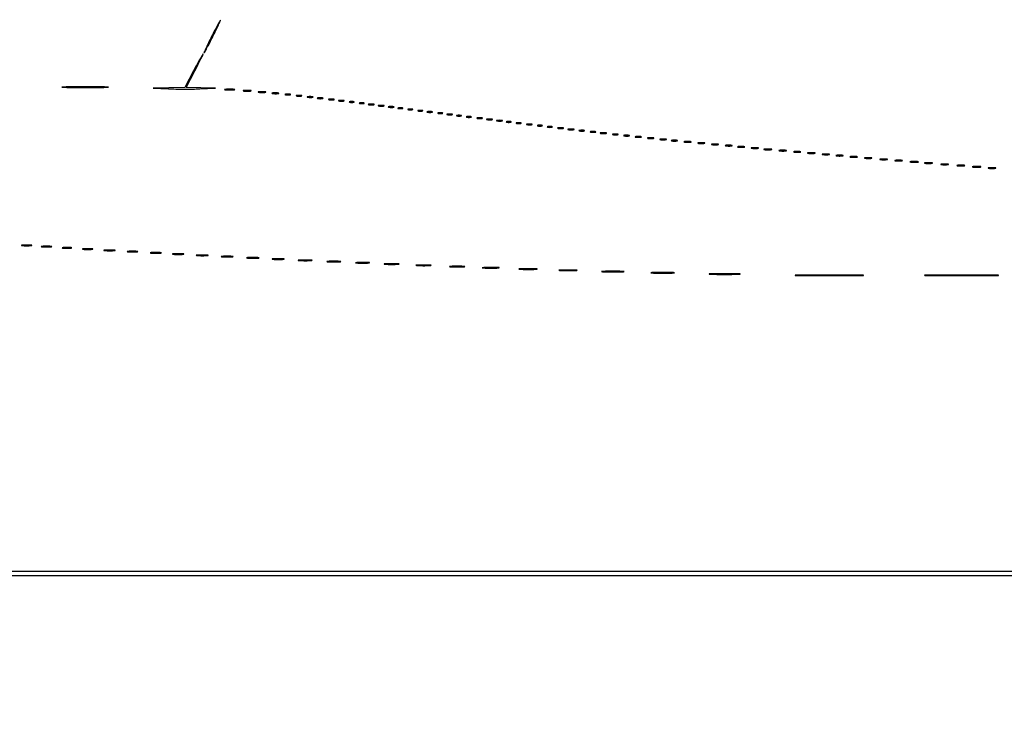
# Model space of a CAD drawing. Extents: x 1247 to 26003, y 2058 to 11285.
# Drawn here: x 8272 to 9063, y 2058 to 2618 of the extents above; entities that cross this region are included whole.
import ezdxf

# ---------------------------------------------------------------- set-up
doc = ezdxf.new("R2010")
doc.units = 0

msp = doc.modelspace()

# ---------------------------------------------------------------- linework, layer by layer
for points in [[(23907.5, 10813.077502), (13168.5, 10813.102137, -0.000006), (8360.653107, 10813.169746, -0.000018), (5079.912836, 10813.370658)], [(3109.241015, 2171.537211, 0.000006), (6268.013695, 2171.5, 0.000007), (9186.626506, 2171.542639, 0.000067), (10451.502283, 2171.750075, 0.000001), (11287.501345, 2172.001044, 0.414125), (11288.5, 2173, 0.414105), (11287.501438, 2173.998931, 0.000001), (10490.999983, 2174.291608, 0.000071), (9285.844798, 2174.56207, 0.000008), (6505.25, 2174.750104, -0.000008), (4671.108425, 2174.873612, -0.000013), (3127.079687, 2175.039585)], [(5347.498067, 10808.624797, -0.000015), (8737.411878, 10808.827152, -0.000007), (13168, 10808.901911, -0.000007), (17286.35235, 10808.855321, -0.000012), (20753.0375, 10808.679349)], [(3127.075665, 9729.996526, -0.000009), (4671.099981, 9730.135222, -0.000005), (6505.236305, 9730.249896, 0.000006), (9514.617315, 9730.444466, 0.000085), (10604.860548, 9730.714378, 0.000002), (11287.299057, 9731.00204, 0.359406), (11288.809629, 9732.25, 0.470993), (11287.779339, 9733.498089, 0.000002), (10571.589971, 9733.74993, 0.000081), (9427.413389, 9733.962802, 0.000006), (6268, 9734, 0.000006), (3108.586613, 9733.962802, 0.000081)], [(1964.410029, 9733.74993, 0.000002), (1248.220658, 9733.498089, 0.470992)], [(1248.701127, 2172.001978, 0.000002), (1964.989699, 2171.750104, 0.000081)], [(1723.030409, 5952.916667, -0.000009), (1723.044782, 7376.417842, -0.000015), (1723.115358, 8574.688542)]]:
    msp.add_lwpolyline(points, format="xyb")
for points in [[(8426.5, 2604, 0.002883), (8424.037578, 2599.014413, 0.00492), (8422.046143, 2594.81875, 0.001088), (8420.371386, 2591.177969, 0.546224), (8420.485689, 2591, 0.274621), (8420.775545, 2591.172187, 0.000987), (8422.752393, 2594.81875, 0.004688), (8424.966465, 2599.015908, 0.002878), (8427.5, 2604, 0.002883), (8429.962422, 2608.985587, 0.00492), (8431.953857, 2613.18125, 0.001088), (8433.628614, 2616.822031, 0.546224), (8433.514311, 2617, 0.274621), (8433.224455, 2616.827813, 0.000987), (8431.247607, 2613.18125, 0.004688), (8429.033535, 2608.984092, 0.002878)], [(8412.036376, 2576.5), (8404.911327, 2563), (8392.205664, 2562.797301), (8379.5, 2562.594602), (8392, 2562.047301, 0.006564), (8397.690495, 2561.872957, 0.003857), (8404.5, 2561.806309, 0.003857), (8411.309517, 2561.84471, 0.006566), (8417, 2561.995452), (8429.5, 2562.490903), (8417.722538, 2562.777425), (8405.945076, 2563.063946), (8413.05325, 2576.531973, 0.002723), (8415.743423, 2581.697052, 0.004647), (8417.926523, 2586.043767, 0.000982), (8419.771888, 2589.823529, 0.553797), (8419.661424, 2590, 0.269532), (8419.367582, 2589.829192, 0.000887), (8417.215316, 2586.034375, 0.004419), (8414.804067, 2581.675799, 0.002712)], [(8308.25, 2563.251697, 0.002822), (8315.875126, 2563.158147, 0.001656), (8325, 2563.127924, 0.001656), (8334.124874, 2563.158147, 0.002822), (8341.75, 2563.251697, 0.018358), (8343.742844, 2563.36066, 0.946816), (8343.739062, 2563.46361, 0.003734), (8337.013013, 2563.533865, 0.000744), (8325, 2563.551751, 0.000744), (8312.986987, 2563.533865, 0.003734), (8306.260938, 2563.46361, 0.946816), (8306.257156, 2563.36066, 0.018358)], [(8437.25, 2561.271532, 0.016375), (8438.957332, 2561.149287, 0.009683), (8441, 2561.109723, 0.009683), (8443.042668, 2561.149287, 0.016375), (8444.75, 2561.271532, 0.095407), (8445.221145, 2561.41442, 0.741699), (8445.195312, 2561.548567, 0.021699), (8443.688407, 2561.640349, 0.00436), (8441, 2561.663794, 0.00436), (8438.311593, 2561.640349, 0.021699), (8436.804688, 2561.548567, 0.741699), (8436.778855, 2561.41442, 0.095407)], [(8452.25, 2560.283746, 0.023547), (8453.502218, 2560.153981, 0.014044), (8455, 2560.111902, 0.014044), (8456.497782, 2560.153981, 0.023547), (8457.75, 2560.283746, 0.124239), (8458.112409, 2560.435926, 0.664672), (8458.076563, 2560.577962, 0.03126), (8456.97062, 2560.675363, 0.006336), (8455, 2560.700336, 0.006336), (8453.02938, 2560.675363, 0.03126), (8451.923437, 2560.577962, 0.664672), (8451.887591, 2560.435926, 0.124239)], [(8464.25, 2559.283746, 0.023547), (8465.502218, 2559.153981, 0.014044), (8467, 2559.111902, 0.014044), (8468.497782, 2559.153981, 0.023547), (8469.75, 2559.283746, 0.124239), (8470.112409, 2559.435926, 0.664672), (8470.076563, 2559.577962, 0.03126), (8468.97062, 2559.675363, 0.006336), (8467, 2559.700336, 0.006336), (8465.02938, 2559.675363, 0.03126), (8463.923437, 2559.577962, 0.664672), (8463.887591, 2559.435926, 0.124239)], [(8475.26375, 2558.282419, 0.022548), (8476.485188, 2558.153707, 0.015659), (8477.872547, 2558.114038, 0.015827), (8479.209518, 2558.160023, 0.031163), (8480.26375, 2558.296069, 0.248898), (8480.455688, 2558.450815, 0.49082), (8480.374351, 2558.596853, 0.030832), (8479.29708, 2558.692368, 0.00738), (8477.5, 2558.713986, 0.006817), (8475.711719, 2558.684722, 0.040183), (8474.780601, 2558.581582, 0.720633), (8474.761725, 2558.438612, 0.075924)], [(8485.761659, 2557.292739, 0.028254), (8486.754739, 2557.159391, 0.020511), (8487.869594, 2557.119272, 0.020826), (8488.934218, 2557.169017, 0.041951), (8489.761659, 2557.31292, 0.285845), (8489.916221, 2557.476221, 0.417468), (8489.814362, 2557.62839, 0.038992), (8488.938425, 2557.726931, 0.009782), (8487.5, 2557.747817, 0.008901), (8486.071102, 2557.715166, 0.053901), (8485.339362, 2557.605813, 0.67161), (8485.319562, 2557.45659, 0.082665)], [(8494.761659, 2556.292739, 0.028254), (8495.754739, 2556.159391, 0.020511), (8496.869594, 2556.119272, 0.020826), (8497.934218, 2556.169017, 0.041951), (8498.761659, 2556.31292, 0.285845), (8498.916221, 2556.476221, 0.417468), (8498.814362, 2556.62839, 0.038992), (8497.938425, 2556.726931, 0.009782), (8496.5, 2556.747817, 0.008901), (8495.071102, 2556.715166, 0.053901), (8494.339362, 2556.605813, 0.67161), (8494.319562, 2556.45659, 0.082665)], [(8503.761659, 2555.292739, 0.028254), (8504.754739, 2555.159391, 0.020511), (8505.869594, 2555.119272, 0.020826), (8506.934218, 2555.169017, 0.041951), (8507.761659, 2555.31292, 0.285845), (8507.916221, 2555.476221, 0.417468), (8507.814362, 2555.62839, 0.038992), (8506.938425, 2555.726931, 0.009782), (8505.5, 2555.747817, 0.008901), (8504.071102, 2555.715166, 0.053901), (8503.339362, 2555.605813, 0.67161), (8503.319562, 2555.45659, 0.082665)], [(8511.761659, 2554.292739, 0.028254), (8512.754739, 2554.159391, 0.020511), (8513.869594, 2554.119272, 0.020826), (8514.934218, 2554.169017, 0.041951), (8515.761659, 2554.31292, 0.285845), (8515.916221, 2554.476221, 0.417468), (8515.814362, 2554.62839, 0.038992), (8514.938425, 2554.726931, 0.009782), (8513.5, 2554.747817, 0.008901), (8512.071102, 2554.715166, 0.053901), (8511.339362, 2554.605813, 0.67161), (8511.319562, 2554.45659, 0.082665)], [(8520.761659, 2553.292739, 0.028254), (8521.754739, 2553.159391, 0.020511), (8522.869594, 2553.119272, 0.020826), (8523.934218, 2553.169017, 0.041951), (8524.761659, 2553.31292, 0.285845), (8524.916221, 2553.476221, 0.417468), (8524.814362, 2553.62839, 0.038992), (8523.938425, 2553.726931, 0.009782), (8522.5, 2553.747817, 0.008901), (8521.071102, 2553.715166, 0.053901), (8520.339362, 2553.605813, 0.67161), (8520.319562, 2553.45659, 0.082665)], [(8528.761659, 2552.292739, 0.028254), (8529.754739, 2552.159391, 0.020511), (8530.869594, 2552.119272, 0.020826), (8531.934218, 2552.169017, 0.041951), (8532.761659, 2552.31292, 0.285845), (8532.916221, 2552.476221, 0.417468), (8532.814362, 2552.62839, 0.038992), (8531.938425, 2552.726931, 0.009782), (8530.5, 2552.747817, 0.008901), (8529.071102, 2552.715166, 0.053901), (8528.339362, 2552.605813, 0.67161), (8528.319562, 2552.45659, 0.082665)], [(8537.25, 2551.310674, 0.039571), (8538.047266, 2551.168469, 0.024357), (8539, 2551.122029, 0.024357), (8539.952734, 2551.168469, 0.039571), (8540.75, 2551.310674, 0.161593), (8541.00914, 2551.478988, 0.542911), (8540.957812, 2551.633659, 0.052887), (8540.251983, 2551.740287, 0.011065), (8539, 2551.767997, 0.011065), (8537.748017, 2551.740287, 0.052887), (8537.042188, 2551.633659, 0.542911), (8536.99086, 2551.478988, 0.161593)], [(8545.25, 2550.310674, 0.039571), (8546.047266, 2550.168469, 0.024357), (8547, 2550.122029, 0.024357), (8547.952734, 2550.168469, 0.039571), (8548.75, 2550.310674, 0.161593), (8549.00914, 2550.478988, 0.542911), (8548.957812, 2550.633659, 0.052887), (8548.251983, 2550.740287, 0.011065), (8547, 2550.767997, 0.011065), (8545.748017, 2550.740287, 0.052887), (8545.042188, 2550.633659, 0.542911), (8544.99086, 2550.478988, 0.161593)], [(8552.761659, 2549.292739, 0.028254), (8553.754739, 2549.159391, 0.020511), (8554.869594, 2549.119272, 0.020826), (8555.934218, 2549.169017, 0.041951), (8556.761659, 2549.31292, 0.285845), (8556.916221, 2549.476221, 0.417468), (8556.814362, 2549.62839, 0.038992), (8555.938425, 2549.726931, 0.009782), (8554.5, 2549.747817, 0.008901), (8553.071102, 2549.715166, 0.053901), (8552.339362, 2549.605813, 0.67161), (8552.319562, 2549.45659, 0.082665)], [(8560.761659, 2548.292739, 0.028254), (8561.754739, 2548.159391, 0.020511), (8562.869594, 2548.119272, 0.020826), (8563.934218, 2548.169017, 0.041951), (8564.761659, 2548.31292, 0.285845), (8564.916221, 2548.476221, 0.417468), (8564.814362, 2548.62839, 0.038992), (8563.938425, 2548.726931, 0.009782), (8562.5, 2548.747817, 0.008901), (8561.071102, 2548.715166, 0.053901), (8560.339362, 2548.605813, 0.67161), (8560.319562, 2548.45659, 0.082665)], [(8568.761659, 2547.292739, 0.028254), (8569.754739, 2547.159391, 0.020511), (8570.869594, 2547.119272, 0.020826), (8571.934218, 2547.169017, 0.041951), (8572.761659, 2547.31292, 0.285845), (8572.916221, 2547.476221, 0.417468), (8572.814362, 2547.62839, 0.038992), (8571.938425, 2547.726931, 0.009782), (8570.5, 2547.747817, 0.008901), (8569.071102, 2547.715166, 0.053901), (8568.339362, 2547.605813, 0.67161), (8568.319562, 2547.45659, 0.082665)], [(8576.25, 2546.310674, 0.039571), (8577.047266, 2546.168469, 0.024357), (8578, 2546.122029, 0.024357), (8578.952734, 2546.168469, 0.039571), (8579.75, 2546.310674, 0.161593), (8580.00914, 2546.478988, 0.542911), (8579.957812, 2546.633659, 0.052887), (8579.251983, 2546.740287, 0.011065), (8578, 2546.767997, 0.011065), (8576.748017, 2546.740287, 0.052887), (8576.042188, 2546.633659, 0.542911), (8575.99086, 2546.478988, 0.161593)], [(8584.25, 2545.310674, 0.039571), (8585.047266, 2545.168469, 0.024357), (8586, 2545.122029, 0.024357), (8586.952734, 2545.168469, 0.039571), (8587.75, 2545.310674, 0.161593), (8588.00914, 2545.478988, 0.542911), (8587.957812, 2545.633659, 0.052887), (8587.251983, 2545.740287, 0.011065), (8586, 2545.767997, 0.011065), (8584.748017, 2545.740287, 0.052887), (8584.042188, 2545.633659, 0.542911), (8583.99086, 2545.478988, 0.161593)], [(8592.25, 2544.310674, 0.039571), (8593.047266, 2544.168469, 0.024357), (8594, 2544.122029, 0.024357), (8594.952734, 2544.168469, 0.039571), (8595.75, 2544.310674, 0.161593), (8596.00914, 2544.478988, 0.542911), (8595.957812, 2544.633659, 0.052887), (8595.251983, 2544.740287, 0.011065), (8594, 2544.767997, 0.011065), (8592.748017, 2544.740287, 0.052887), (8592.042188, 2544.633659, 0.542911), (8591.99086, 2544.478988, 0.161593)], [(8599.761659, 2543.292739, 0.028254), (8600.754739, 2543.159391, 0.020511), (8601.869594, 2543.119272, 0.020826), (8602.934218, 2543.169017, 0.041951), (8603.761659, 2543.31292, 0.285845), (8603.916221, 2543.476221, 0.417468), (8603.814362, 2543.62839, 0.038992), (8602.938425, 2543.726931, 0.009782), (8601.5, 2543.747817, 0.008901), (8600.071102, 2543.715166, 0.053901), (8599.339362, 2543.605813, 0.67161), (8599.319562, 2543.45659, 0.082665)], [(8608.25, 2542.310674, 0.039571), (8609.047266, 2542.168469, 0.024357), (8610, 2542.122029, 0.024357), (8610.952734, 2542.168469, 0.039571), (8611.75, 2542.310674, 0.161593), (8612.00914, 2542.478988, 0.542911), (8611.957812, 2542.633659, 0.052887), (8611.251983, 2542.740287, 0.011065), (8610, 2542.767997, 0.011065), (8608.748017, 2542.740287, 0.052887), (8608.042188, 2542.633659, 0.542911), (8607.99086, 2542.478988, 0.161593)], [(8615.761659, 2541.292739, 0.028254), (8616.754739, 2541.159391, 0.020511), (8617.869594, 2541.119272, 0.020826), (8618.934218, 2541.169017, 0.041951), (8619.761659, 2541.31292, 0.285845), (8619.916221, 2541.476221, 0.417468), (8619.814362, 2541.62839, 0.038992), (8618.938425, 2541.726931, 0.009782), (8617.5, 2541.747817, 0.008901), (8616.071102, 2541.715166, 0.053901), (8615.339362, 2541.605813, 0.67161), (8615.319562, 2541.45659, 0.082665)], [(8623.25, 2540.310674, 0.039571), (8624.047266, 2540.168469, 0.024357), (8625, 2540.122029, 0.024357), (8625.952734, 2540.168469, 0.039571), (8626.75, 2540.310674, 0.161593), (8627.00914, 2540.478988, 0.542911), (8626.957812, 2540.633659, 0.052887), (8626.251983, 2540.740287, 0.011065), (8625, 2540.767997, 0.011065), (8623.748017, 2540.740287, 0.052887), (8623.042188, 2540.633659, 0.542911), (8622.99086, 2540.478988, 0.161593)], [(8631.25, 2539.310674, 0.039571), (8632.047266, 2539.168469, 0.024357), (8633, 2539.122029, 0.024357), (8633.952734, 2539.168469, 0.039571), (8634.75, 2539.310674, 0.161593), (8635.00914, 2539.478988, 0.542911), (8634.957812, 2539.633659, 0.052887), (8634.251983, 2539.740287, 0.011065), (8633, 2539.767997, 0.011065), (8631.748017, 2539.740287, 0.052887), (8631.042188, 2539.633659, 0.542911), (8630.99086, 2539.478988, 0.161593)], [(8639.761659, 2538.292739, 0.028254), (8640.754739, 2538.159391, 0.020511), (8641.869594, 2538.119272, 0.020826), (8642.934218, 2538.169017, 0.041951), (8643.761659, 2538.31292, 0.285845), (8643.916221, 2538.476221, 0.417468), (8643.814362, 2538.62839, 0.038992), (8642.938425, 2538.726931, 0.009782), (8641.5, 2538.747817, 0.008901), (8640.071102, 2538.715166, 0.053901), (8639.339362, 2538.605813, 0.67161), (8639.319562, 2538.45659, 0.082665)], [(8647.761659, 2537.292739, 0.028254), (8648.754739, 2537.159391, 0.020511), (8649.869594, 2537.119272, 0.020826), (8650.934218, 2537.169017, 0.041951), (8651.761659, 2537.31292, 0.285845), (8651.916221, 2537.476221, 0.417468), (8651.814362, 2537.62839, 0.038992), (8650.938425, 2537.726931, 0.009782), (8649.5, 2537.747817, 0.008901), (8648.071102, 2537.715166, 0.053901), (8647.339362, 2537.605813, 0.67161), (8647.319562, 2537.45659, 0.082665)], [(8655.761659, 2536.292739, 0.028254), (8656.754739, 2536.159391, 0.020511), (8657.869594, 2536.119272, 0.020826), (8658.934218, 2536.169017, 0.041951), (8659.761659, 2536.31292, 0.285845), (8659.916221, 2536.476221, 0.417468), (8659.814362, 2536.62839, 0.038992), (8658.938425, 2536.726931, 0.009782), (8657.5, 2536.747817, 0.008901), (8656.071102, 2536.715166, 0.053901), (8655.339362, 2536.605813, 0.67161), (8655.319562, 2536.45659, 0.082665)], [(8663.25, 2535.310674, 0.039571), (8664.047266, 2535.168469, 0.024357), (8665, 2535.122029, 0.024357), (8665.952734, 2535.168469, 0.039571), (8666.75, 2535.310674, 0.161593), (8667.00914, 2535.478988, 0.542911), (8666.957812, 2535.633659, 0.052887), (8666.251983, 2535.740287, 0.011065), (8665, 2535.767997, 0.011065), (8663.748017, 2535.740287, 0.052887), (8663.042188, 2535.633659, 0.542911), (8662.99086, 2535.478988, 0.161593)], [(8671.25, 2534.310674, 0.039571), (8672.047266, 2534.168469, 0.024357), (8673, 2534.122029, 0.024357), (8673.952734, 2534.168469, 0.039571), (8674.75, 2534.310674, 0.161593), (8675.00914, 2534.478988, 0.542911), (8674.957812, 2534.633659, 0.052887), (8674.251983, 2534.740287, 0.011065), (8673, 2534.767997, 0.011065), (8671.748017, 2534.740287, 0.052887), (8671.042188, 2534.633659, 0.542911), (8670.99086, 2534.478988, 0.161593)], [(8679.761659, 2533.292739, 0.028254), (8680.754739, 2533.159391, 0.020511), (8681.869594, 2533.119272, 0.020826), (8682.934218, 2533.169017, 0.041951), (8683.761659, 2533.31292, 0.285845), (8683.916221, 2533.476221, 0.417468), (8683.814362, 2533.62839, 0.038992), (8682.938425, 2533.726931, 0.009782), (8681.5, 2533.747817, 0.008901), (8680.071102, 2533.715166, 0.053901), (8679.339362, 2533.605813, 0.67161), (8679.319562, 2533.45659, 0.082665)], [(8688.25, 2532.310674, 0.039571), (8689.047266, 2532.168469, 0.024357), (8690, 2532.122029, 0.024357), (8690.952734, 2532.168469, 0.039571), (8691.75, 2532.310674, 0.161593), (8692.00914, 2532.478988, 0.542911), (8691.957812, 2532.633659, 0.052887), (8691.251983, 2532.740287, 0.011065), (8690, 2532.767997, 0.011065), (8688.748017, 2532.740287, 0.052887), (8688.042188, 2532.633659, 0.542911), (8687.99086, 2532.478988, 0.161593)], [(8696.25, 2531.310674, 0.039571), (8697.047266, 2531.168469, 0.024357), (8698, 2531.122029, 0.024357), (8698.952734, 2531.168469, 0.039571), (8699.75, 2531.310674, 0.161593), (8700.00914, 2531.478988, 0.542911), (8699.957812, 2531.633659, 0.052887), (8699.251983, 2531.740287, 0.011065), (8698, 2531.767997, 0.011065), (8696.748017, 2531.740287, 0.052887), (8696.042188, 2531.633659, 0.542911), (8695.99086, 2531.478988, 0.161593)], [(8704.761659, 2530.292739, 0.028254), (8705.754739, 2530.159391, 0.020511), (8706.869594, 2530.119272, 0.020826), (8707.934218, 2530.169017, 0.041951), (8708.761659, 2530.31292, 0.285845), (8708.916221, 2530.476221, 0.417468), (8708.814362, 2530.62839, 0.038992), (8707.938425, 2530.726931, 0.009782), (8706.5, 2530.747817, 0.008901), (8705.071102, 2530.715166, 0.053901), (8704.339362, 2530.605813, 0.67161), (8704.319562, 2530.45659, 0.082665)], [(8712.75, 2529.294267, 0.029693), (8713.774707, 2529.159351, 0.017887), (8715, 2529.115502, 0.017887), (8716.225293, 2529.159351, 0.029693), (8717.25, 2529.294267, 0.142433), (8717.560023, 2529.453014, 0.611425), (8717.517187, 2529.600334, 0.039503), (8716.61149, 2529.701569, 0.008087), (8715, 2529.727636, 0.008087), (8713.38851, 2529.701569, 0.039503), (8712.482813, 2529.600334, 0.611425), (8712.439977, 2529.453014, 0.142433)], [(8721.761659, 2528.292739, 0.028254), (8722.754739, 2528.159391, 0.020511), (8723.869594, 2528.119272, 0.020826), (8724.934218, 2528.169017, 0.041951), (8725.761659, 2528.31292, 0.285845), (8725.916221, 2528.476221, 0.417468), (8725.814362, 2528.62839, 0.038992), (8724.938425, 2528.726931, 0.009782), (8723.5, 2528.747817, 0.008901), (8722.071102, 2528.715166, 0.053901), (8721.339362, 2528.605813, 0.67161), (8721.319562, 2528.45659, 0.082665)], [(8730.761659, 2527.292739, 0.028254), (8731.754739, 2527.159391, 0.020511), (8732.869594, 2527.119272, 0.020826), (8733.934218, 2527.169017, 0.041951), (8734.761659, 2527.31292, 0.285845), (8734.916221, 2527.476221, 0.417468), (8734.814362, 2527.62839, 0.038992), (8733.938425, 2527.726931, 0.009782), (8732.5, 2527.747817, 0.008901), (8731.071102, 2527.715166, 0.053901), (8730.339362, 2527.605813, 0.67161), (8730.319562, 2527.45659, 0.082665)], [(8738.75, 2526.294267, 0.029693), (8739.774707, 2526.159351, 0.017887), (8741, 2526.115502, 0.017887), (8742.225293, 2526.159351, 0.029693), (8743.25, 2526.294267, 0.142433), (8743.560023, 2526.453014, 0.611425), (8743.517187, 2526.600334, 0.039503), (8742.61149, 2526.701569, 0.008087), (8741, 2526.727636, 0.008087), (8739.38851, 2526.701569, 0.039503), (8738.482813, 2526.600334, 0.611425), (8738.439977, 2526.453014, 0.142433)], [(8748.761659, 2525.292739, 0.028254), (8749.754739, 2525.159391, 0.020511), (8750.869594, 2525.119272, 0.020826), (8751.934218, 2525.169017, 0.041951), (8752.761659, 2525.31292, 0.285845), (8752.916221, 2525.476221, 0.417468), (8752.814362, 2525.62839, 0.038992), (8751.938425, 2525.726931, 0.009782), (8750.5, 2525.747817, 0.008901), (8749.071102, 2525.715166, 0.053901), (8748.339362, 2525.605813, 0.67161), (8748.319562, 2525.45659, 0.082665)], [(8757.761659, 2524.292739, 0.028254), (8758.754739, 2524.159391, 0.020511), (8759.869594, 2524.119272, 0.020826), (8760.934218, 2524.169017, 0.041951), (8761.761659, 2524.31292, 0.285845), (8761.916221, 2524.476221, 0.417468), (8761.814362, 2524.62839, 0.038992), (8760.938425, 2524.726931, 0.009782), (8759.5, 2524.747817, 0.008901), (8758.071102, 2524.715166, 0.053901), (8757.339362, 2524.605813, 0.67161), (8757.319562, 2524.45659, 0.082665)], [(8766.75, 2523.294267, 0.029693), (8767.774707, 2523.159351, 0.017887), (8769, 2523.115502, 0.017887), (8770.225293, 2523.159351, 0.029693), (8771.25, 2523.294267, 0.142433), (8771.560023, 2523.453014, 0.611425), (8771.517187, 2523.600334, 0.039503), (8770.61149, 2523.701569, 0.008087), (8769, 2523.727636, 0.008087), (8767.38851, 2523.701569, 0.039503), (8766.482813, 2523.600334, 0.611425), (8766.439977, 2523.453014, 0.142433)], [(8776.75, 2522.294267, 0.029693), (8777.774707, 2522.159351, 0.017887), (8779, 2522.115502, 0.017887), (8780.225293, 2522.159351, 0.029693), (8781.25, 2522.294267, 0.142433), (8781.560023, 2522.453014, 0.611425), (8781.517187, 2522.600334, 0.039503), (8780.61149, 2522.701569, 0.008087), (8779, 2522.727636, 0.008087), (8777.38851, 2522.701569, 0.039503), (8776.482813, 2522.600334, 0.611425), (8776.439977, 2522.453014, 0.142433)], [(8786.75, 2521.294267, 0.029693), (8787.774707, 2521.159351, 0.017887), (8789, 2521.115502, 0.017887), (8790.225293, 2521.159351, 0.029693), (8791.25, 2521.294267, 0.142433), (8791.560023, 2521.453014, 0.611425), (8791.517187, 2521.600334, 0.039503), (8790.61149, 2521.701569, 0.008087), (8789, 2521.727636, 0.008087), (8787.38851, 2521.701569, 0.039503), (8786.482813, 2521.600334, 0.611425), (8786.439977, 2521.453014, 0.142433)], [(8795.75, 2520.294267, 0.029693), (8796.774707, 2520.159351, 0.017887), (8798, 2520.115502, 0.017887), (8799.225293, 2520.159351, 0.029693), (8800.25, 2520.294267, 0.142433), (8800.560023, 2520.453014, 0.611425), (8800.517187, 2520.600334, 0.039503), (8799.61149, 2520.701569, 0.008087), (8798, 2520.727636, 0.008087), (8796.38851, 2520.701569, 0.039503), (8795.482813, 2520.600334, 0.611425), (8795.439977, 2520.453014, 0.142433)], [(8806.26375, 2519.282419, 0.022548), (8807.485188, 2519.153707, 0.015659), (8808.872547, 2519.114038, 0.015827), (8810.209518, 2519.160023, 0.031163), (8811.26375, 2519.296069, 0.248898), (8811.455688, 2519.450815, 0.49082), (8811.374351, 2519.596853, 0.030832), (8810.29708, 2519.692368, 0.00738), (8808.5, 2519.713986, 0.006817), (8806.711719, 2519.684722, 0.040183), (8805.780601, 2519.581582, 0.720633), (8805.761725, 2519.438612, 0.075924)], [(8817.26375, 2518.282419, 0.022548), (8818.485188, 2518.153707, 0.015659), (8819.872547, 2518.114038, 0.015827), (8821.209518, 2518.160023, 0.031163), (8822.26375, 2518.296069, 0.248898), (8822.455688, 2518.450815, 0.49082), (8822.374351, 2518.596853, 0.030832), (8821.29708, 2518.692368, 0.00738), (8819.5, 2518.713986, 0.006817), (8817.711719, 2518.684722, 0.040183), (8816.780601, 2518.581582, 0.720633), (8816.761725, 2518.438612, 0.075924)], [(8828.26375, 2517.282419, 0.022548), (8829.485188, 2517.153707, 0.015659), (8830.872547, 2517.114038, 0.015827), (8832.209518, 2517.160023, 0.031163), (8833.26375, 2517.296069, 0.248898), (8833.455688, 2517.450815, 0.49082), (8833.374351, 2517.596853, 0.030832), (8832.29708, 2517.692368, 0.00738), (8830.5, 2517.713986, 0.006817), (8828.711719, 2517.684722, 0.040183), (8827.780601, 2517.581582, 0.720633), (8827.761725, 2517.438612, 0.075924)], [(8839.26375, 2516.282419, 0.022548), (8840.485188, 2516.153707, 0.015659), (8841.872547, 2516.114038, 0.015827), (8843.209518, 2516.160023, 0.031163), (8844.26375, 2516.296069, 0.248898), (8844.455688, 2516.450815, 0.49082), (8844.374351, 2516.596853, 0.030832), (8843.29708, 2516.692368, 0.00738), (8841.5, 2516.713986, 0.006817), (8839.711719, 2516.684722, 0.040183), (8838.780601, 2516.581582, 0.720633), (8838.761725, 2516.438612, 0.075924)], [(8849.26375, 2515.282419, 0.022548), (8850.485188, 2515.153707, 0.015659), (8851.872547, 2515.114038, 0.015827), (8853.209518, 2515.160023, 0.031163), (8854.26375, 2515.296069, 0.248898), (8854.455688, 2515.450815, 0.49082), (8854.374351, 2515.596853, 0.030832), (8853.29708, 2515.692368, 0.00738), (8851.5, 2515.713986, 0.006817), (8849.711719, 2515.684722, 0.040183), (8848.780601, 2515.581582, 0.720633), (8848.761725, 2515.438612, 0.075924)], [(8860.26375, 2514.282419, 0.022548), (8861.485188, 2514.153707, 0.015659), (8862.872547, 2514.114038, 0.015827), (8864.209518, 2514.160023, 0.031163), (8865.26375, 2514.296069, 0.248898), (8865.455688, 2514.450815, 0.49082), (8865.374351, 2514.596853, 0.030832), (8864.29708, 2514.692368, 0.00738), (8862.5, 2514.713986, 0.006817), (8860.711719, 2514.684722, 0.040183), (8859.780601, 2514.581582, 0.720633), (8859.761725, 2514.438612, 0.075924)], [(8870.25, 2513.283746, 0.023547), (8871.502218, 2513.153981, 0.014044), (8873, 2513.111902, 0.014044), (8874.497782, 2513.153981, 0.023547), (8875.75, 2513.283746, 0.124239), (8876.112409, 2513.435926, 0.664672), (8876.076563, 2513.577962, 0.03126), (8874.97062, 2513.675363, 0.006336), (8873, 2513.700336, 0.006336), (8871.02938, 2513.675363, 0.03126), (8869.923437, 2513.577962, 0.664672), (8869.887591, 2513.435926, 0.124239)], [(8882.25, 2512.283746, 0.023547), (8883.502218, 2512.153981, 0.014044), (8885, 2512.111902, 0.014044), (8886.497782, 2512.153981, 0.023547), (8887.75, 2512.283746, 0.124239), (8888.112409, 2512.435926, 0.664672), (8888.076563, 2512.577962, 0.03126), (8886.97062, 2512.675363, 0.006336), (8885, 2512.700336, 0.006336), (8883.02938, 2512.675363, 0.03126), (8881.923437, 2512.577962, 0.664672), (8881.887591, 2512.435926, 0.124239)], [(8894.26375, 2511.282419, 0.022548), (8895.485188, 2511.153707, 0.015659), (8896.872547, 2511.114038, 0.015827), (8898.209518, 2511.160023, 0.031163), (8899.26375, 2511.296069, 0.248898), (8899.455688, 2511.450815, 0.49082), (8899.374351, 2511.596853, 0.030832), (8898.29708, 2511.692368, 0.00738), (8896.5, 2511.713986, 0.006817), (8894.711719, 2511.684722, 0.040183), (8893.780601, 2511.581582, 0.720633), (8893.761725, 2511.438612, 0.075924)], [(8905.25, 2510.283746, 0.023547), (8906.502218, 2510.153981, 0.014044), (8908, 2510.111902, 0.014044), (8909.497782, 2510.153981, 0.023547), (8910.75, 2510.283746, 0.124239), (8911.112409, 2510.435926, 0.664672), (8911.076563, 2510.577962, 0.03126), (8909.97062, 2510.675363, 0.006336), (8908, 2510.700336, 0.006336), (8906.02938, 2510.675363, 0.03126), (8904.923437, 2510.577962, 0.664672), (8904.887591, 2510.435926, 0.124239)], [(8917.26375, 2509.282419, 0.022548), (8918.485188, 2509.153707, 0.015659), (8919.872547, 2509.114038, 0.015827), (8921.209518, 2509.160023, 0.031163), (8922.26375, 2509.296069, 0.248898), (8922.455688, 2509.450815, 0.49082), (8922.374351, 2509.596853, 0.030832), (8921.29708, 2509.692368, 0.00738), (8919.5, 2509.713986, 0.006817), (8917.711719, 2509.684722, 0.040183), (8916.780601, 2509.581582, 0.720633), (8916.761725, 2509.438612, 0.075924)], [(8928.26375, 2508.282419, 0.022548), (8929.485188, 2508.153707, 0.015659), (8930.872547, 2508.114038, 0.015827), (8932.209518, 2508.160023, 0.031163), (8933.26375, 2508.296069, 0.248898), (8933.455688, 2508.450815, 0.49082), (8933.374351, 2508.596853, 0.030832), (8932.29708, 2508.692368, 0.00738), (8930.5, 2508.713986, 0.006817), (8928.711719, 2508.684722, 0.040183), (8927.780601, 2508.581582, 0.720633), (8927.761725, 2508.438612, 0.075924)], [(8939.25, 2507.283746, 0.023547), (8940.502218, 2507.153981, 0.014044), (8942, 2507.111902, 0.014044), (8943.497782, 2507.153981, 0.023547), (8944.75, 2507.283746, 0.124239), (8945.112409, 2507.435926, 0.664672), (8945.076563, 2507.577962, 0.03126), (8943.97062, 2507.675363, 0.006336), (8942, 2507.700336, 0.006336), (8940.02938, 2507.675363, 0.03126), (8938.923437, 2507.577962, 0.664672), (8938.887591, 2507.435926, 0.124239)], [(8951.26375, 2506.282419, 0.022548), (8952.485188, 2506.153707, 0.015659), (8953.872547, 2506.114038, 0.015827), (8955.209518, 2506.160023, 0.031163), (8956.26375, 2506.296069, 0.248898), (8956.455688, 2506.450815, 0.49082), (8956.374351, 2506.596853, 0.030832), (8955.29708, 2506.692368, 0.00738), (8953.5, 2506.713986, 0.006817), (8951.711719, 2506.684722, 0.040183), (8950.780601, 2506.581582, 0.720633), (8950.761725, 2506.438612, 0.075924)], [(8963.25, 2505.283746, 0.023547), (8964.502218, 2505.153981, 0.014044), (8966, 2505.111902, 0.014044), (8967.497782, 2505.153981, 0.023547), (8968.75, 2505.283746, 0.124239), (8969.112409, 2505.435926, 0.664672), (8969.076563, 2505.577962, 0.03126), (8967.97062, 2505.675363, 0.006336), (8966, 2505.700336, 0.006336), (8964.02938, 2505.675363, 0.03126), (8962.923437, 2505.577962, 0.664672), (8962.887591, 2505.435926, 0.124239)], [(8975.25, 2504.283746, 0.023547), (8976.502218, 2504.153981, 0.014044), (8978, 2504.111902, 0.014044), (8979.497782, 2504.153981, 0.023547), (8980.75, 2504.283746, 0.124239), (8981.112409, 2504.435926, 0.664672), (8981.076563, 2504.577962, 0.03126), (8979.97062, 2504.675363, 0.006336), (8978, 2504.700336, 0.006336), (8976.02938, 2504.675363, 0.03126), (8974.923437, 2504.577962, 0.664672), (8974.887591, 2504.435926, 0.124239)], [(8987.767909, 2503.275269, 0.018638), (8989.218327, 2503.150328, 0.01259), (8990.878422, 2503.111345, 0.012695), (8992.487453, 2503.154945, 0.024559), (8993.767909, 2503.285474, 0.212532), (8994.000181, 2503.434198, 0.556092), (8993.934948, 2503.575472, 0.025342), (8992.655786, 2503.668409, 0.005888), (8990.5, 2503.690131, 0.005499), (8988.352754, 2503.662864, 0.031761), (8987.222448, 2503.564056, 0.756877), (8987.205163, 2503.425738, 0.069146)], [(8999.25, 2502.283746, 0.023547), (9000.502218, 2502.153981, 0.014044), (9002, 2502.111902, 0.014044), (9003.497782, 2502.153981, 0.023547), (9004.75, 2502.283746, 0.124239), (9005.112409, 2502.435926, 0.664672), (9005.076563, 2502.577962, 0.03126), (9003.97062, 2502.675363, 0.006336), (9002, 2502.700336, 0.006336), (9000.02938, 2502.675363, 0.03126), (8998.923437, 2502.577962, 0.664672), (8998.887591, 2502.435926, 0.124239)], [(9012.25, 2501.283746, 0.023547), (9013.502218, 2501.153981, 0.014044), (9015, 2501.111902, 0.014044), (9016.497782, 2501.153981, 0.023547), (9017.75, 2501.283746, 0.124239), (9018.112409, 2501.435926, 0.664672), (9018.076563, 2501.577962, 0.03126), (9016.97062, 2501.675363, 0.006336), (9015, 2501.700336, 0.006336), (9013.02938, 2501.675363, 0.03126), (9011.923437, 2501.577962, 0.664672), (9011.887591, 2501.435926, 0.124239)], [(9025.25, 2500.283746, 0.023547), (9026.502218, 2500.153981, 0.014044), (9028, 2500.111902, 0.014044), (9029.497782, 2500.153981, 0.023547), (9030.75, 2500.283746, 0.124239), (9031.112409, 2500.435926, 0.664672), (9031.076563, 2500.577962, 0.03126), (9029.97062, 2500.675363, 0.006336), (9028, 2500.700336, 0.006336), (9026.02938, 2500.675363, 0.03126), (9024.923437, 2500.577962, 0.664672), (9024.887591, 2500.435926, 0.124239)], [(9037.767909, 2499.275269, 0.018638), (9039.218327, 2499.150328, 0.01259), (9040.878422, 2499.111345, 0.012695), (9042.487453, 2499.154945, 0.024559), (9043.767909, 2499.285474, 0.212532), (9044.000181, 2499.434198, 0.556092), (9043.934948, 2499.575472, 0.025342), (9042.655786, 2499.668409, 0.005888), (9040.5, 2499.690131, 0.005499), (9038.352754, 2499.662864, 0.031761), (9037.222448, 2499.564056, 0.756877), (9037.205163, 2499.425738, 0.069146)], [(9050.25, 2498.283746, 0.023547), (9051.502218, 2498.153981, 0.014044), (9053, 2498.111902, 0.014044), (9054.497782, 2498.153981, 0.023547), (9055.75, 2498.283746, 0.124239), (9056.112409, 2498.435926, 0.664672), (9056.076563, 2498.577962, 0.03126), (9054.97062, 2498.675363, 0.006336), (9053, 2498.700336, 0.006336), (9051.02938, 2498.675363, 0.03126), (9049.923437, 2498.577962, 0.664672), (9049.887591, 2498.435926, 0.124239)], [(8274.25, 2436.271532, 0.016375), (8275.957332, 2436.149287, 0.009683), (8278, 2436.109723, 0.009683), (8280.042668, 2436.149287, 0.016375), (8281.75, 2436.271532, 0.095407), (8282.221145, 2436.41442, 0.741699), (8282.195312, 2436.548567, 0.021699), (8280.688407, 2436.640349, 0.00436), (8278, 2436.663794, 0.00436), (8275.311593, 2436.640349, 0.021699), (8273.804688, 2436.548567, 0.741699), (8273.778855, 2436.41442, 0.095407)], [(8290.25, 2435.271532, 0.016375), (8291.957332, 2435.149287, 0.009683), (8294, 2435.109723, 0.009683), (8296.042668, 2435.149287, 0.016375), (8297.75, 2435.271532, 0.095407), (8298.221145, 2435.41442, 0.741699), (8298.195312, 2435.548567, 0.021699), (8296.688407, 2435.640349, 0.00436), (8294, 2435.663794, 0.00436), (8291.311593, 2435.640349, 0.021699), (8289.804688, 2435.548567, 0.741699), (8289.778855, 2435.41442, 0.095407)], [(8306.727696, 2434.278268, 0.02012), (8308.234338, 2434.152063, 0.010546), (8310.11537, 2434.110215, 0.010474), (8312.048239, 2434.148479, 0.015806), (8313.727696, 2434.270202, 0.062969), (8314.351289, 2434.416037, 0.78507), (8314.335636, 2434.550546, 0.026082), (8313.006031, 2434.645979, 0.004587), (8310.5, 2434.67186, 0.004873), (8307.985512, 2434.650253, 0.021409), (8306.504386, 2434.559569, 0.613017), (8306.45162, 2434.422293, 0.180442)], [(8323.25, 2433.271532, 0.016375), (8324.957332, 2433.149287, 0.009683), (8327, 2433.109723, 0.009683), (8329.042668, 2433.149287, 0.016375), (8330.75, 2433.271532, 0.095407), (8331.221145, 2433.41442, 0.741699), (8331.195312, 2433.548567, 0.021699), (8329.688407, 2433.640349, 0.00436), (8327, 2433.663794, 0.00436), (8324.311593, 2433.640349, 0.021699), (8322.804688, 2433.548567, 0.741699), (8322.778855, 2433.41442, 0.095407)], [(8340.776433, 2432.266503, 0.013671), (8342.684837, 2432.147583, 0.00893), (8344.890462, 2432.110009, 0.008983), (8347.043501, 2432.150473, 0.016947), (8348.776433, 2432.273107, 0.153636), (8349.099419, 2432.413268, 0.661512), (8349.056202, 2432.54709, 0.018464), (8347.373175, 2432.635783, 0.004138), (8344.5, 2432.65719, 0.003921), (8341.635274, 2432.63236, 0.022011), (8340.106202, 2432.539701, 0.807686), (8340.092045, 2432.40844, 0.057523)], [(8359.25, 2431.271532, 0.016375), (8360.957332, 2431.149287, 0.009683), (8363, 2431.109723, 0.009683), (8365.042668, 2431.149287, 0.016375), (8366.75, 2431.271532, 0.095407), (8367.221145, 2431.41442, 0.741699), (8367.195312, 2431.548567, 0.021699), (8365.688407, 2431.640349, 0.00436), (8363, 2431.663794, 0.00436), (8360.311593, 2431.640349, 0.021699), (8358.804688, 2431.548567, 0.741699), (8358.778855, 2431.41442, 0.095407)], [(8377.776433, 2430.266503, 0.013671), (8379.684837, 2430.147583, 0.00893), (8381.890462, 2430.110009, 0.008983), (8384.043501, 2430.150473, 0.016947), (8385.776433, 2430.273107, 0.153636), (8386.099419, 2430.413268, 0.661512), (8386.056202, 2430.54709, 0.018464), (8384.373175, 2430.635783, 0.004138), (8381.5, 2430.65719, 0.003921), (8378.635274, 2430.63236, 0.022011), (8377.106202, 2430.539701, 0.807686), (8377.092045, 2430.40844, 0.057523)], [(8395.776433, 2429.266503, 0.013671), (8397.684837, 2429.147583, 0.00893), (8399.890462, 2429.110009, 0.008983), (8402.043501, 2429.150473, 0.016947), (8403.776433, 2429.273107, 0.153636), (8404.099419, 2429.413268, 0.661512), (8404.056202, 2429.54709, 0.018464), (8402.373175, 2429.635783, 0.004138), (8399.5, 2429.65719, 0.003921), (8396.635274, 2429.63236, 0.022011), (8395.106202, 2429.539701, 0.807686), (8395.092045, 2429.40844, 0.057523)], [(8414.75, 2428.267795, 0.014123), (8416.684912, 2428.148488, 0.008335), (8419, 2428.109894, 0.008335), (8421.315088, 2428.148488, 0.014123), (8423.25, 2428.267795, 0.084525), (8423.776995, 2428.407127, 0.76997), (8423.754687, 2428.538141, 0.018707), (8422.047184, 2428.627723, 0.003751), (8419, 2428.650586, 0.003751), (8415.952816, 2428.627723, 0.018707), (8414.245313, 2428.538141, 0.76997), (8414.223005, 2428.407127, 0.084525)], [(8434.75, 2427.267795, 0.014123), (8436.684912, 2427.148488, 0.008335), (8439, 2427.109894, 0.008335), (8441.315088, 2427.148488, 0.014123), (8443.25, 2427.267795, 0.084525), (8443.776995, 2427.407127, 0.76997), (8443.754687, 2427.538141, 0.018707), (8442.047184, 2427.627723, 0.003751), (8439, 2427.650586, 0.003751), (8435.952816, 2427.627723, 0.018707), (8434.245313, 2427.538141, 0.76997), (8434.223005, 2427.407127, 0.084525)], [(8455.280173, 2426.263728, 0.012009), (8457.417397, 2426.147278, 0.007758), (8459.895745, 2426.110349, 0.007799), (8462.320819, 2426.14967, 0.014578), (8464.280173, 2426.269269, 0.131812), (8464.652585, 2426.406153, 0.702197), (8464.616676, 2426.536946, 0.016184), (8462.731847, 2426.623869, 0.003584), (8459.5, 2426.645045, 0.003413), (8456.276628, 2426.621056, 0.018965), (8454.547926, 2426.530747, 0.826233), (8454.53509, 2426.402311, 0.052772)], [(8475.75, 2425.267795, 0.014123), (8477.684912, 2425.148488, 0.008335), (8480, 2425.109894, 0.008335), (8482.315088, 2425.148488, 0.014123), (8484.25, 2425.267795, 0.084525), (8484.776995, 2425.407127, 0.76997), (8484.754687, 2425.538141, 0.018707), (8483.047184, 2425.627723, 0.003751), (8480, 2425.650586, 0.003751), (8476.952816, 2425.627723, 0.018707), (8475.245313, 2425.538141, 0.76997), (8475.223005, 2425.407127, 0.084525)], [(8496.783522, 2424.261596, 0.010684), (8499.149439, 2424.147341, 0.00684), (8501.900475, 2424.111005, 0.006873), (8504.597616, 2424.149358, 0.012749), (8506.783522, 2424.26633, 0.11419), (8507.207311, 2424.400378, 0.736116), (8507.177035, 2424.528493, 0.014373), (8505.090507, 2424.613834, 0.003152), (8501.5, 2424.634769, 0.003015), (8497.918009, 2424.611476, 0.016608), (8495.989535, 2424.523197, 0.841704), (8495.977848, 2424.397252, 0.048634)], [(8519.783522, 2423.261596, 0.010684), (8522.149439, 2423.147341, 0.00684), (8524.900475, 2423.111005, 0.006873), (8527.597616, 2423.149358, 0.012749), (8529.783522, 2423.26633, 0.11419), (8530.207311, 2423.400378, 0.736116), (8530.177035, 2423.528493, 0.014373), (8528.090507, 2423.613834, 0.003152), (8524.5, 2423.634769, 0.003015), (8520.918009, 2423.611476, 0.016608), (8518.989535, 2423.523197, 0.841704), (8518.977848, 2423.397252, 0.048634)], [(8542.783522, 2422.261596, 0.010684), (8545.149439, 2422.147341, 0.00684), (8547.900475, 2422.111005, 0.006873), (8550.597616, 2422.149358, 0.012749), (8552.783522, 2422.26633, 0.11419), (8553.207311, 2422.400378, 0.736116), (8553.177035, 2422.528493, 0.014373), (8551.090507, 2422.613834, 0.003152), (8547.5, 2422.634769, 0.003015), (8543.918009, 2422.611476, 0.016608), (8541.989535, 2422.523197, 0.841704), (8541.977848, 2422.397252, 0.048634)], [(8565.75, 2421.262758, 0.01099), (8568.140095, 2421.148271, 0.006471), (8571, 2421.111256, 0.006471), (8573.859905, 2421.148271, 0.01099), (8576.25, 2421.262758, 0.067956), (8576.890618, 2421.396322, 0.813012), (8576.873438, 2421.522148, 0.014551), (8574.764623, 2421.608117, 0.002911), (8571, 2421.630035, 0.002911), (8567.235377, 2421.608117, 0.014551), (8565.126562, 2421.522148, 0.813012), (8565.109382, 2421.396322, 0.067956)], [(8591.286513, 2420.259922, 0.009604), (8593.881008, 2420.147631, 0.006105), (8596.904699, 2420.11184, 0.006131), (8599.873938, 2420.149357, 0.011299), (8602.286513, 2420.264024, 0.099936), (8602.763171, 2420.395585, 0.764402), (8602.737288, 2420.521315, 0.012902), (8600.449157, 2420.605233, 0.002807), (8596.5, 2420.625933, 0.002694), (8592.559407, 2420.603228, 0.014736), (8590.431038, 2420.516725, 0.85479), (8590.42035, 2420.392998, 0.045022)], [(8618.286513, 2419.259922, 0.009604), (8620.881008, 2419.147631, 0.006105), (8623.904699, 2419.11184, 0.006131), (8626.873938, 2419.149357, 0.011299), (8629.286513, 2419.264024, 0.099936), (8629.763171, 2419.395585, 0.764402), (8629.737288, 2419.521315, 0.012902), (8627.449157, 2419.605233, 0.002807), (8623.5, 2419.625933, 0.002694), (8619.559407, 2419.603228, 0.014736), (8617.431038, 2419.516725, 0.85479), (8617.42035, 2419.392998, 0.045022)], [(8644.789188, 2418.258586, 0.008711), (8647.612159, 2418.14806, 0.005503), (8650.908478, 2418.112769, 0.005525), (8654.149843, 2418.149556, 0.010124), (8656.789188, 2418.262181, 0.088327), (8657.319858, 2418.391534, 0.788092), (8657.297449, 2418.515128, 0.011688), (8654.807799, 2418.597762, 0.002526), (8650.5, 2418.618236, 0.002432), (8646.200814, 2418.596037, 0.013217), (8643.872449, 2418.511106, 0.86599), (8643.862628, 2418.389364, 0.041857)], [(8674.291588, 2417.257502, 0.00796), (8677.342947, 2417.148573, 0.005002), (8680.911868, 2417.11374, 0.005021), (8684.425385, 2417.14988, 0.009156), (8687.291588, 2417.260682, 0.078783), (8687.877154, 2417.38806, 0.808064), (8687.857529, 2417.509731, 0.010669), (8685.166435, 2417.591202, 0.002293), (8680.5, 2417.61146, 0.002213), (8675.842228, 2417.589703, 0.011964), (8673.313779, 2417.506173, 0.875674), (8673.304715, 2417.386221, 0.039068)], [(8706.291588, 2416.257502, 0.00796), (8709.342947, 2416.148573, 0.005002), (8712.911868, 2416.11374, 0.005021), (8716.425385, 2416.14988, 0.009156), (8719.291588, 2416.260682, 0.078783), (8719.877154, 2416.38806, 0.808064), (8719.857529, 2416.509731, 0.010669), (8717.166435, 2416.591202, 0.002293), (8712.5, 2416.61146, 0.002213), (8707.842228, 2416.589703, 0.011964), (8705.313779, 2416.506173, 0.875674), (8705.304715, 2416.386221, 0.039068)], [(8740.797482, 2415.255245, 0.006295), (8744.533582, 2415.150299, 0.003909), (8748.920193, 2415.116635, 0.003921), (8753.250287, 2415.151213, 0.00707), (8756.797482, 2415.257546, 0.058571), (8757.55133, 2415.380065, 0.852078), (8757.537385, 2415.496971, 0.008418), (8754.242314, 2415.575527, 0.001786), (8748.5, 2415.59521, 0.001734), (8742.766482, 2415.574501, 0.009257), (8739.637385, 2415.494396, 0.898123), (8739.630083, 2415.378893, 0.032437)], [(8780.2991, 2414.254716, 0.005878), (8784.263337, 2414.150882, 0.003639), (8788.922479, 2414.117549, 0.003649), (8793.524799, 2414.151703, 0.006561), (8797.2991, 2414.256806, 0.053751), (8798.109874, 2414.377981, 0.862966), (8798.097236, 2414.493565, 0.007856), (8794.600934, 2414.571304, 0.001661), (8788.5, 2414.590819, 0.001615), (8782.407902, 2414.57039, 0.008594), (8779.078486, 2414.491227, 0.903981), (8779.071643, 2414.376962, 0.030672)], [(8827.194576, 2413.254349, 0.00479), (8832.10497, 2413.154081, 0.002694), (8838.068589, 2413.121579, 0.002688), (8844.090227, 2413.153573, 0.004391), (8849.194576, 2413.252974, 0.024017), (8850.721692, 2413.369689, 0.925679), (8850.716532, 2413.479035, 0.006287), (8846.385006, 2413.554505, 0.001196), (8838.5, 2413.573862, 0.001223), (8830.605995, 2413.555049, 0.005856), (8826.104032, 2413.480572, 0.900894), (8826.095637, 2413.370218, 0.037544)], [(8897.680603, 2412.251008, 0.001878), (8908.732232, 2412.161685, 0.00108), (8922.048852, 2412.132829, 0.001079), (8935.426144, 2412.1616, 0.001803), (8946.680603, 2412.250667, 0.010823), (8949.817657, 2412.354742, 0.96722), (8949.815552, 2412.45269, 0.002475), (8940.066956, 2412.519835, 0.000483), (8922.5, 2412.536917, 0.000488), (8904.923655, 2412.519895, 0.002394), (8894.996802, 2412.453072, 0.962302), (8894.994155, 2412.354695, 0.013371)], [(9002.320361, 2412.250574, 0.001655), (9014.48559, 2412.162249, 0.000989), (9028.952509, 2412.133714, 0.00099), (9043.358572, 2412.162318, 0.001719), (9055.320361, 2412.250869, 0.012161), (9058.243367, 2412.353689, 0.965573), (9058.240981, 2412.451217, 0.002197), (9047.510756, 2412.517489, 0.000447), (9028.5, 2412.534375, 0.000443), (9009.498661, 2412.517447, 0.002266), (8998.947231, 2412.450886, 0.969765), (8998.945302, 2412.353753, 0.009996)]]:
    msp.add_lwpolyline(points, format="xyb", close=True)

doc.saveas('drawing.dxf')
